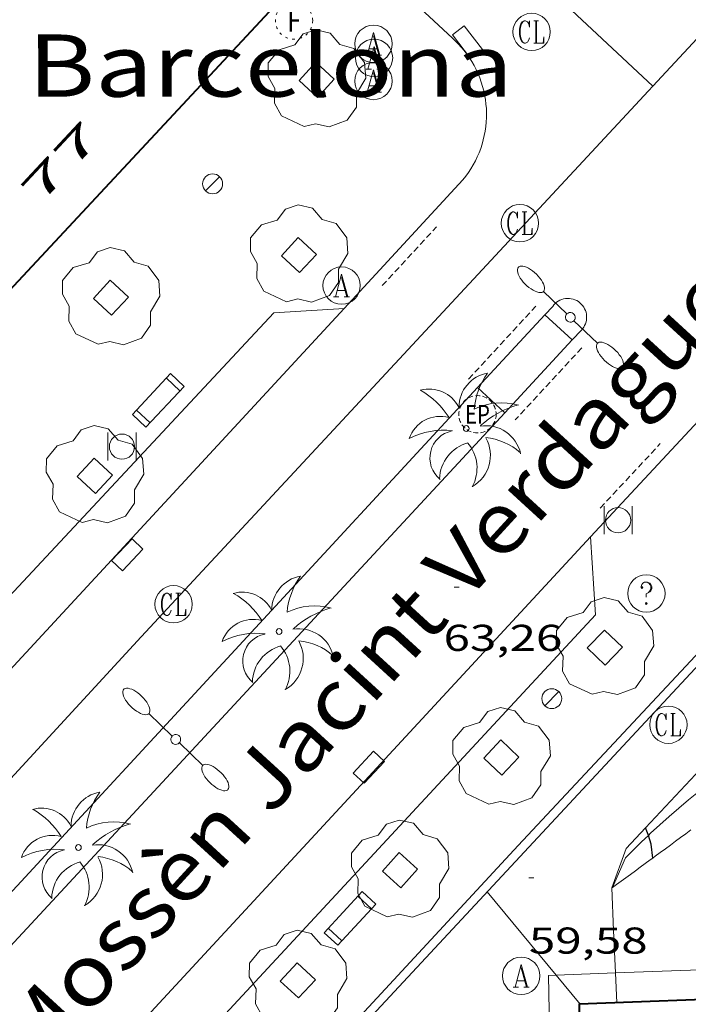
# Model space of a CAD drawing. Units: inches. Extents: x 452993 to 454009, y 4598997 to 4599502.
# Drawn here: x 453076 to 453102, y 4599392 to 4599432 of the extents above; entities that cross this region are included whole.
import ezdxf
from ezdxf.enums import TextEntityAlignment as Align

# ---------------------------------------------------------------- set-up
doc = ezdxf.new("R2010")
doc.units = ezdxf.units.IN
doc.header["$MEASUREMENT"] = 0
for name, pattern in [('DGN Style 1', [6.297422240000001, 0.01047824, -6.286944000000001]), ('PUNTOS', [0.25, 0, -0.25]), ('TRAZOS2', [0.375, 0.25, -0.125])]:
    doc.linetypes.add(name, pattern=pattern)
for name, color, linetype, lineweight in [('ARBRE', 7, 'Continuous', 0), ('BANC PUBLIC', 7, 'Continuous', 0), ('BARANA', 7, 'Continuous', 0), ('CORBA MESTRA', 7, 'Continuous', 0), ('COTA ALTIMETRICA', 7, 'Continuous', 0), ('EIX VIA URBANA PAVIMENTADA', 7, 'Continuous', 0), ('EMBORNAL', 7, 'Continuous', 0), ('ESCOCELL', 7, 'Continuous', 0), ('FACANA EXTERIOR', 7, 'Continuous', 0), ('FANAL', 7, 'Continuous', 0), ('LIMIT DE PAVIMENT', 7, 'Continuous', 0), ('LINIA DE VOLADA', 7, 'Continuous', 0), ('MUR', 7, 'Continuous', 0), ('MUR CONTENCIO', 7, 'Continuous', 0), ('PALMERA', 7, 'Continuous', 0), ('PAPERERA', 7, 'Continuous', 0), ('PARTERRE DE GESPA', 7, 'Continuous', 0), ('REBAIX DE VORERA VIANANTS', 7, 'Continuous', 0), ('REGISTRE AIGUA', 7, 'Continuous', 0), ('REGISTRE CLAVEGUERAM', 7, 'Continuous', 0), ('REGISTRE ENLLUMENAT PUBLIC', 7, 'Continuous', 0), ('REGISTRE FIBRA OPTICA', 7, 'Continuous', 0), ('REGISTRE SENSE IDENTIFICAR', 7, 'Continuous', 0), ('REIXA DE DESGUAS', 7, 'Continuous', 0), ('TEXT DE AVINGUDA-PASSEIG', 7, 'Continuous', 0), ('TEXT DE EQUIPAMENT', 7, 'Continuous', 0), ('TEXT DE NUMERO DE POLICIA', 7, 'Continuous', 0), ('VORERA', 7, 'Continuous', 0)]:
    doc.layers.add(name, color=color, linetype=linetype, lineweight=lineweight)
doc.styles.add('Style-Arial', font='ARIAL.TTF')
doc.linetypes.add('barana', pattern='A,3.4,-0.6,[8,dgnlstyle-mataro.shx,S=0.00644,R=0,X=0,Y=0],-0.6,3.4', length=8)

# ---------------------------------------------------------------- blocks, each defined once
blk = doc.blocks.new('RCLAVC')
at = {"color": 0, "linetype": 'ByBlock', "lineweight": -2, "flags": 128}
for points in [[(-0.158, 0.43), (-0.122, 0.26), (-0.122, 0.6), (-0.158, 0.43), (-0.228, 0.544), (-0.332, 0.6), (-0.402, 0.6), (-0.508, 0.544), (-0.578, 0.43), (-0.612, 0.316), (-0.648, 0.146), (-0.648, -0.146), (-0.612, -0.316), (-0.578, -0.43), (-0.508, -0.544), (-0.402, -0.6), (-0.332, -0.6), (-0.228, -0.544), (-0.158, -0.43), (-0.122, -0.316)], [(-0.402, 0.6), (-0.472, 0.544), (-0.542, 0.43), (-0.578, 0.316), (-0.612, 0.146), (-0.612, -0.146), (-0.578, -0.316), (-0.542, -0.43), (-0.472, -0.544), (-0.402, -0.6)], [(0.122, 0.6), (0.368, 0.6)], [(0.226, 0.6), (0.226, -0.6)], [(0.262, 0.6), (0.262, -0.6)], [(0.122, -0.6), (0.648, -0.6), (0.648, -0.26), (0.612, -0.6)]]:
    blk.add_lwpolyline(points, dxfattribs=at)
at = {"color": 0, "linetype": 'ByBlock', "lineweight": -2}
blk.add_circle((-0.001401012718677521, -0.0007607361078262329), 1, dxfattribs=at)
blk = doc.blocks.new('ESCOSE')
at = {"color": 0, "linetype": 'ByBlock', "lineweight": -2, "flags": 128}
blk.add_lwpolyline([(-0.5, -0.5), (0.5, -0.5), (0.5, 0.5), (-0.5, 0.5)], close=True, dxfattribs=at)
blk = doc.blocks.new('ARBRE')
at = {"color": 0, "linetype": 'ByBlock', "lineweight": -2, "flags": 128}
blk.add_lwpolyline([(-0.507, -1.872), (-1.415, -1.448), (-1.697, -0.9400000000000001), (-1.675, -0.342), (-1.951, 0.138), (-1.943, 0.686), (-1.511, 1.208), (-0.871, 1.406), (-0.543, 1.846), (-0.027, 2.012), (0.541, 1.882), (0.933, 1.428), (1.495, 1.262), (1.921, 0.6940000000000001), (1.969, 0.068), (1.593, -0.562), (1.593, -1.098), (1.229, -1.618), (0.505, -1.886), (-0.049, -1.762), (-0.507, -1.872)], dxfattribs=at)
blk = doc.blocks.new('EMBORN')
at = {"color": 0, "linetype": 'ByBlock', "lineweight": -2, "flags": 128}
blk.add_lwpolyline([(0, 0), (1.2, 0), (1.2, 0.6), (0, 0.6)], close=True, dxfattribs=at)
blk = doc.blocks.new('FANAL')
at = {"color": 0, "linetype": 'ByBlock', "lineweight": -2}
blk.add_line((0.283, 0.283), (-0.283, -0.283), dxfattribs=at)
blk.add_circle((0.0002620689868927002, 0.0006722288131713868), 0.40000000060146, dxfattribs=at)
blk = doc.blocks.new('FANALD')
at = {"color": 0, "linetype": 'ByBlock', "lineweight": -2, "flags": 128}
for points in [[(-2.906, -0.006), (-2.898, -0.052), (-2.874, -0.096), (-2.836, -0.138), (-2.782, -0.176), (-2.716, -0.212), (-2.638, -0.242), (-2.55, -0.268), (-2.454, -0.286), (-2.352, -0.3), (-2.246, -0.306), (-2.142, -0.304), (-2.036, -0.298), (-1.936, -0.284), (-1.842, -0.262), (-1.756, -0.236), (-1.68, -0.204), (-1.616, -0.168), (-1.566, -0.128), (-1.532, -0.08600000000000001), (-1.51, -0.042), (-1.506, 0.004), (-1.518, 0.05), (-1.546, 0.094), (-1.588, 0.134), (-1.644, 0.174), (-1.714, 0.208), (-1.794, 0.236), (-1.884, 0.26), (-1.982, 0.278), (-2.084, 0.29), (-2.188, 0.294), (-2.294, 0.292), (-2.398, 0.282), (-2.498, 0.266), (-2.59, 0.246), (-2.674, 0.218), (-2.746, 0.184), (-2.808, 0.148), (-2.854, 0.106), (-2.886, 0.064), (-2.904, 0.018), (-2.906, -0.006)], [(0.198, -0.002), (0.19, 0.054), (0.166, 0.104), (0.13, 0.148), (0.084, 0.178), (0.03, 0.194), (-0.026, 0.194), (-0.08, 0.178), (-0.128, 0.148), (-0.166, 0.106), (-0.19, 0.056), (-0.198, 0), (-0.19, -0.056), (-0.168, -0.106), (-0.132, -0.15), (-0.08600000000000001, -0.18), (-0.032, -0.198), (0.024, -0.198), (0.078, -0.184), (0.126, -0.154), (0.164, -0.112), (0.188, -0.062), (0.198, -0.006), (0.198, -0.002)], [(2.898, -0.002), (2.89, 0.044), (2.866, 0.088), (2.828, 0.13), (2.774, 0.168), (2.708, 0.204), (2.63, 0.234), (2.542, 0.26), (2.446, 0.278), (2.344, 0.292), (2.238, 0.298), (2.134, 0.296), (2.028, 0.29), (1.928, 0.276), (1.834, 0.254), (1.748, 0.228), (1.672, 0.196), (1.608, 0.16), (1.558, 0.12), (1.524, 0.078), (1.502, 0.034), (1.498, -0.012), (1.51, -0.058), (1.538, -0.102), (1.58, -0.142), (1.636, -0.182), (1.706, -0.216), (1.786, -0.244), (1.876, -0.268), (1.974, -0.286), (2.076, -0.298), (2.18, -0.302), (2.286, -0.3), (2.39, -0.29), (2.49, -0.274), (2.582, -0.254), (2.666, -0.226), (2.738, -0.192), (2.8, -0.156), (2.846, -0.114), (2.878, -0.07200000000000001), (2.896, -0.026), (2.898, -0.002)], [(-1.506, -0.006), (-0.198, -0.006)], [(1.498, -0.002), (0.198, -0.002)]]:
    blk.add_lwpolyline(points, dxfattribs=at)
blk = doc.blocks.new('PALME')
at = {"color": 0, "linetype": 'ByBlock', "lineweight": -2}
blk.add_circle((0, 0), 0.1157551100856748, dxfattribs=at)
at = {"color": 0, "linetype": 'ByBlock', "lineweight": -2, "extrusion": (0, 0, -1)}
for centre, radius, start, end in [((-1.108080517649651, 0.8442025735378266), 1.403282171960354, 0.07345277777777103, 79.6846861111111), ((1.484112182736397, 0.2516489796638489), 1.328985995679915, 74.32388055555512, 152.9322555555551), ((3.396099492430687, -1.235495022058487), 3.18010189079768, 119.4532138888884, 148.2736888888884), ((-1.43433788228035, -1.507501967906952), 2.537713358537655, 63.92806388888955, 105.150983333334), ((-3.099570651769638, -2.666359532594681), 3.754366305090909, 47.78692499999996, 74.23604166666661), ((-0.787374611377716, -1.314725165367127), 1.427465218460625, 80.60685555555526, 167.838408333333), ((0.4758311685323715, -1.079651026248932), 1.445902448616271, 150.8229888888895, 239.8864416666673), ((-0.5501846393346786, -2.803135895490646), 2.446884439954634, 95.61006666666718, 131.5520555555561)]:
    blk.add_arc(centre, radius, start, end, dxfattribs=at)
at = {"color": 0, "linetype": 'ByBlock', "lineweight": -2}
for centre, radius, start, end in [((3.298209535241127, 0.4955820450782776), 2.991768910878694, 144.6904888888889, 174.7063861111111), ((-1.048597732901573, -0.8221038019657135), 1.308653105497665, 74.1510222222226, 161.4971611111115), ((-0.933410438656807, -2.966663457632065), 2.896922169811624, 82.45839444444509, 117.9142555555562), ((-0.3516227054595947, -1.18449667429924), 1.107743377042529, 101.6102194444447, 230.7564055555559), ((0.4806208680868149, -2.075879712343216), 1.554275349064389, 105.3338361111102, 178.1020611111103), ((-1.121552417397499, -1.591161145687103), 1.55505366090631, 331.1120861111116, 40.95129444444493)]:
    blk.add_arc(centre, radius, start, end, dxfattribs=at)
blk = doc.blocks.new('BANC')
at = {"color": 0, "linetype": 'ByBlock', "lineweight": -2}
for p, q in [((0.002, 1.498), (0, 0)), ((4.502, 1.498), (0.002, 1.498)), ((4.5, -0.004), (4.502, 1.498)), ((0, 0), (4.5, -0.004))]:
    blk.add_line(p, q, dxfattribs=at)
at = {"color": 0, "linetype": 'ByBlock', "lineweight": -2, "flags": 128}
for points in [[(0.502, 1.498), (0.498, 0)], [(4, -0.004), (4.004, 1.498)]]:
    blk.add_lwpolyline(points, dxfattribs=at)
blk = doc.blocks.new('COTA')
at = {"color": 0, "linetype": 'ByBlock', "lineweight": -2}
blk.add_line((0, 0), (0.2, 0), dxfattribs=at)
blk = doc.blocks.new('RAIGUC')
at = {"color": 0, "linetype": 'ByBlock', "lineweight": -2, "flags": 128}
for points in [[(0.002, 0.6), (-0.33, -0.6)], [(0.002, 0.6), (0.332, -0.6)], [(0.002, 0.43), (0.284, -0.6)], [(-0.236, -0.26), (0.19, -0.26)], [(-0.424, -0.6), (-0.14, -0.6)], [(0.142, -0.6), (0.426, -0.6)]]:
    blk.add_lwpolyline(points, dxfattribs=at)
at = {"color": 0, "linetype": 'ByBlock', "lineweight": -2}
blk.add_circle((0.0002215649485588074, -0.001705031752586365), 1, dxfattribs=at)
blk = doc.blocks.new('PAPERE')
at = {"color": 0, "linetype": 'ByBlock', "lineweight": -2, "flags": 128}
for points in [[(-0.749, 0.752), (-0.749, -0.748)], [(0.751, -0.748), (0.751, 0.752)]]:
    blk.add_lwpolyline(points, dxfattribs=at)
at = {"color": 0, "linetype": 'ByBlock', "lineweight": -2}
blk.add_circle((0, 0), 0.675, dxfattribs=at)
blk = doc.blocks.new('RFOC')
at = {"color": 0, "linetype": 'ByBlock', "lineweight": -2}
blk.add_circle((0.001121296942234039, 0.0002408043146133423), 1, dxfattribs=at)
at = {"color": 0, "linetype": 'ByBlock', "lineweight": -2, "style": 'Style-Arial', "width": 0.833335}
blk.add_text('F', height=1.2, dxfattribs=at).set_placement((-6.955664062490995e-05, 0), align=Align.MIDDLE_CENTER)
blk = doc.blocks.new('RDESCC')
at = {"color": 0, "linetype": 'ByBlock', "lineweight": -2, "flags": 128}
for points in [[(-0.24, 0.374), (-0.194, 0.316), (-0.24, 0.26), (-0.288, 0.316), (-0.288, 0.374), (-0.24, 0.486), (-0.194, 0.544), (-0.1, 0.6), (0.042, 0.6), (0.184, 0.544), (0.232, 0.486), (0.286, 0.374), (0.286, 0.26), (0.232, 0.146), (0.184, 0.09), (-0.004, -0.024), (-0.004, -0.194)], [(0.042, 0.6), (0.138, 0.544), (0.184, 0.486), (0.232, 0.374), (0.232, 0.26), (0.184, 0.146), (0.09, 0.034)], [(-0.004, -0.486), (-0.052, -0.544), (-0.004, -0.6), (0.042, -0.544), (-0.004, -0.486)]]:
    blk.add_lwpolyline(points, dxfattribs=at)
at = {"color": 0, "linetype": 'ByBlock', "lineweight": -2}
blk.add_circle((-0.001613611161708832, -0.001560736298561096), 1, dxfattribs=at)
blk = doc.blocks.new('REPC')
at = {"color": 0, "linetype": 'ByBlock', "lineweight": -2}
blk.add_circle((0.001121296942234039, 0.0002408043146133423), 1, dxfattribs=at)
at = {"color": 0, "linetype": 'ByBlock', "lineweight": -2, "style": 'Style-Arial', "width": 0.7999964000072}
blk.add_text('EP', height=1.000002, dxfattribs=at).set_placement((-0.0001425146484374409, 1.000000000033197e-06), align=Align.MIDDLE_CENTER)

msp = doc.modelspace()

# ---------------------------------------------------------------- linework, layer by layer
at = {"layer": 'BARANA', "color": 7, "linetype": 'barana', "lineweight": 0}
msp.add_polyline3d([(453039.3746958254, 4599332.664822923, 61.90109597131041), (453058.334879255, 4599352.965710537, 62.09909627828961), (453079.7690888277, 4599376.206583937, 62.76309730775522), (453078.4831172751, 4599380.218599915, 62.91509754341602), (453095.6682847127, 4599398.774498291, 63.23509803954401), (453121.8225374998, 4599426.746343214, 64.03609928141441)], dxfattribs=at)
at = {"layer": 'CORBA MESTRA', "color": 30, "linetype": 'Continuous', "lineweight": 30, "elevation": 60.00009302400001, "flags": 128}
msp.add_lwpolyline([(453100.7814190753, 4599399.479137684), (453100.781297989, 4599399.479460589)], dxfattribs=at)
at = {"layer": 'CORBA MESTRA', "color": 30, "linetype": 'Continuous', "lineweight": 30, "elevation": 60.00009302400001}
for points in [[(453100.8925998094, 4599399.177375654), (453100.8802961393, 4599399.21545943), (453100.7814190753, 4599399.479137684)], [(453101.064250646, 4599398.261831352), (453101.0062933755, 4599398.825457868), (453100.8925998094, 4599399.177375654)], [(453101.064289186, 4599398.261456555), (453101.064250646, 4599398.261831352)]]:
    msp.add_lwpolyline(points, dxfattribs=at)
at = {"layer": 'EIX VIA URBANA PAVIMENTADA', "color": 1, "linetype": 'Continuous', "lineweight": 20}
for points in [[(453101.0651614248, 4599429.256845053, 63.51352014241689), (453119.9247074165, 4599449.528392936, 64.00509923335203), (453146.5779674797, 4599478.357235401, 64.90110062251041), (453166.571132984, 4599500, 65.4890436099723)], [(453101.0651614248, 4599429.256845053, 63.51310073150056), (453094.965558322, 4599434.978559755, 63.55109852947042)], [(453029.217822891, 4599351.486929169, 61.42109522711841), (453053.8470635333, 4599378.169783665, 62.29409658061761), (453080.5253247356, 4599407.143626165, 63.12609787055042), (453100.895522719, 4599429.074505609, 63.50909846435361)], [(453100.895522719, 4599429.074505609, 63.50909846435361), (453101.0651614248, 4599429.256845053, 63.51352014241689)], [(453101.0655243634, 4599429.2565046, 63.51309847055521), (453101.0651614248, 4599429.256845053, 63.51310073150056)]]:
    msp.add_polyline3d(points, dxfattribs=at)
at = {"layer": 'FACANA EXTERIOR', "color": 1, "linetype": 'Continuous', "lineweight": 40, "elevation": 88.54391097772046, "flags": 128}
msp.add_lwpolyline([(453079.1876437444, 4599438.180784375), (453085.6635231716, 4599432.246626104), (453073.3724042032, 4599419.07869895)], dxfattribs=at)
at = {"layer": 'FACANA EXTERIOR', "color": 1, "linetype": 'Continuous', "lineweight": 40}
msp.add_polyline3d([(453105.2052622361, 4599393.863418316, 64.96310071863522), (453105.2492531993, 4599392.663416121, 64.90010062096002), (453098.1062401371, 4599392.401469913, 64.52310003645921), (453098.2881675182, 4599382.793453636, 64.34109975428642)], dxfattribs=at)
at = {"layer": 'LIMIT DE PAVIMENT', "color": 1, "linetype": 'Continuous', "lineweight": 20, "extrusion": (-0.01458714932604386, -0.01577468185971409, 0.9997691605999679), "elevation": -79100.27429831057, "flags": 128}
msp.add_lwpolyline([(-2790029.520226209, 3683623.864815294), (-2790029.520226208, 3683671.431914478)], dxfattribs=at)
at = {"layer": 'LIMIT DE PAVIMENT', "color": 1, "linetype": 'Continuous', "lineweight": 20, "elevation": 62.3950967372657, "flags": 128}
msp.add_lwpolyline([(453058.4719923781, 4599367.846732575), (453098.5713832616, 4599411.169495489)], dxfattribs=at)
at = {"layer": 'LIMIT DE PAVIMENT', "color": 1, "linetype": 'Continuous', "lineweight": 20}
for points, elevation in [([(453100.7814190753, 4599399.479137684), (453110.41658476, 4599409.754189824)], 59.98098360842976), ([(453099.4262775741, 4599397.065467133), (453100.005290504, 4599398.651465198), (453100.7814190753, 4599399.479137684)], 60.0750931390794)]:
    msp.add_lwpolyline(points, dxfattribs=dict(at, elevation=elevation))
at = {"layer": 'LINIA DE VOLADA', "color": 7, "linetype": 'Continuous', "lineweight": 0}
for points in [[(453105.2052622361, 4599393.863418316, 64.96310071863522), (453099.5694785249, 4599393.656208423, 64.66509036638116)], [(453097.1858656019, 4599393.568570535, 64.53904909807962), (453096.8842470138, 4599393.557480976, 64.52310003645921), (453097.1381456738, 4599380.149458262, 64.31509971397601), (453113.3791133147, 4599380.745930133, 64.26155912797356)], [(453099.5694785249, 4599393.656208423, 64.66509036638116), (453097.1858656019, 4599393.568570535, 64.53904909807962)]]:
    msp.add_polyline3d(points, dxfattribs=at)
at = {"layer": 'MUR', "color": 1, "linetype": 'Continuous', "lineweight": 20, "elevation": 61.92124158954113, "flags": 128}
msp.add_lwpolyline([(453099.5694785249, 4599393.656208423), (453099.4972647548, 4599395.361463952), (453099.4262775738, 4599397.065467133)], dxfattribs=at)
at = {"layer": 'MUR', "color": 1, "linetype": 'Continuous', "lineweight": 20, "elevation": 61.83909587509697}
msp.add_lwpolyline([(453099.620242911, 4599392.457458517), (453099.5694785249, 4599393.656208423)], dxfattribs=at)
at = {"layer": 'MUR', "color": 1, "linetype": 'Continuous', "lineweight": 20}
for points in [[(453102.6013001733, 4599399.39544665, 61.14209479455681), (453102.395298693, 4599399.242447976, 61.14709480230881), (453102.1882972187, 4599399.090449311, 61.15909482091362), (453101.9832957476, 4599398.938450631, 61.18009485347201), (453101.7772942749, 4599398.786451958, 61.20909489843361), (453101.5732928129, 4599398.635453273, 61.24509495424802), (453101.3692913586, 4599398.485454587, 61.28909502246561), (453101.1662899132, 4599398.336455896, 61.34209510463682), (453101.064250646, 4599398.261831352, 61.37255441839778)], [(453101.064250646, 4599398.261831352, 61.37255441839778), (453100.9652884863, 4599398.189457193, 61.40209519766081), (453100.7652870609, 4599398.042458484, 61.47009530308802), (453100.5672856537, 4599397.897459761, 61.54509541936801), (453100.3712842648, 4599397.754461027, 61.62809554805121), (453100.1772828866, 4599397.612462278, 61.71909568913761), (453099.9862815282, 4599397.47246351, 61.81709584107681), (453099.7962801866, 4599397.334464738, 61.92309600541921), (453099.6102788663, 4599397.19846594, 62.03509617906401), (453099.454429516, 4599397.085815763, 62.1367365022288)], [(453099.454429516, 4599397.085815763, 62.1367365022288), (453099.4262775718, 4599397.065467129, 62.15509636511201)]]:
    msp.add_polyline3d(points, dxfattribs=at)
at = {"layer": 'MUR CONTENCIO', "color": 1, "linetype": 'Continuous', "lineweight": 30, "elevation": 64.14882977272741, "flags": 128}
msp.add_lwpolyline([(453120.634834173, 4599425.052053397), (453100.4173267736, 4599403.347469351), (453078.804117227, 4599380.146597372)], dxfattribs=at)
at = {"layer": 'PARTERRE DE GESPA', "color": 7, "linetype": 'Continuous', "lineweight": 0, "flags": 128}
for points, elevation in [([(453096.7386177129, 4599420.081366381), (453096.7384480393, 4599420.081523207)], 63.52309848605921), ([(453094.0355672098, 4599417.157404573), (453094.0354216627, 4599417.157539182)], 63.45709838373281), ([(453100.8925998094, 4599399.177375654), (453100.6122911713, 4599398.911467494), (453100.2503023111, 4599398.556428043), (453099.9732803508, 4599398.278485903)], 60.01279570691371), ([(453099.454429516, 4599397.085815763), (453099.9732876234, 4599398.278464865)], 59.85309455037991)]:
    msp.add_lwpolyline(points, dxfattribs=dict(at, elevation=elevation))
at = {"layer": 'PARTERRE DE GESPA', "color": 7, "linetype": 'Continuous', "lineweight": 0}
for points, elevation in [([(453097.8343539927, 4599419.068594713), (453096.7386177129, 4599420.081366381)], 63.52309848605921), ([(453097.8344420523, 4599419.068513321), (453097.8343539927, 4599419.068594713)], 63.52309848605921), ([(453095.1263798251, 4599416.148562517), (453094.0355672098, 4599417.157404573)], 63.45709838373281), ([(453095.1264156983, 4599416.14852934), (453095.1263798251, 4599416.148562517)], 63.45709838373281), ([(453110.2833504417, 4599405.409418732), (453109.8183224237, 4599405.198496276), (453109.3563908738, 4599404.981294576), (453108.898333494, 4599404.756456715), (453108.4433725829, 4599404.525339606), (453107.9923082954, 4599404.287521401), (453107.5453102674, 4599404.042511326), (453107.1013014381, 4599403.790532326), (453106.6613813207, 4599403.532296518), (453106.2263500699, 4599403.267382053), (453105.7943304688, 4599402.996433731), (453105.3673693716, 4599402.71831597), (453104.9453195938, 4599402.43445462), (453104.5263662831, 4599402.144314024), (453104.1132940837, 4599401.847517208), (453103.7043330489, 4599401.545398647), (453103.2993534553, 4599401.236333605), (453102.9002774243, 4599400.921547407), (453102.5062823483, 4599400.600526839), (453102.1163136197, 4599400.274429914), (453101.7323108184, 4599399.941431384), (453101.3543188506, 4599399.603401374), (453100.9802684117, 4599399.2605404), (453100.8925998094, 4599399.177375654)], 60.80301475990564), ([(453099.4542777669, 4599397.085466952), (453099.454429516, 4599397.085815763)], 59.85309279608555)]:
    msp.add_lwpolyline(points, dxfattribs=dict(at, elevation=elevation))
at = {"layer": 'REBAIX DE VORERA VIANANTS', "color": 1, "linetype": 'TRAZOS2', "lineweight": 0, "extrusion": (-0.01561216787078251, -0.01689206558967993, 0.9997354241670585), "elevation": -84704.01837977518}
msp.add_lwpolyline([(-2789058.954076783, 3684283.0978033), (-2789058.954076784, 3684286.314951275)], dxfattribs=at)
at = {"layer": 'REBAIX DE VORERA VIANANTS', "color": 1, "linetype": 'TRAZOS2', "lineweight": 0, "extrusion": (-0.01124969304104824, -0.01216929402291966, 0.9998626669145448), "elevation": -61005.3801545708}
msp.add_lwpolyline([(453065.7064263761, 4599015.654805519), (453068.4100242163, 4599018.579006079)], dxfattribs=at)
at = {"layer": 'REBAIX DE VORERA VIANANTS', "color": 1, "linetype": 'TRAZOS2', "lineweight": 0, "extrusion": (-0.01176201489919846, -0.01268623168592881, 0.9998503460674112), "elevation": -63615.10330790762}
msp.add_lwpolyline([(453067.6198657145, 4598981.809619137), (453064.9472246887, 4598978.927403002)], dxfattribs=at)
at = {"layer": 'REBAIX DE VORERA VIANANTS', "color": 1, "linetype": 'TRAZOS2', "lineweight": 0, "extrusion": (-0.01694735213086158, -0.01819072436597393, 0.9996908946283316), "elevation": -91281.95685186675}
msp.add_lwpolyline([(-2803711.640888071, 3672977.128140884), (-2803711.64088807, 3672980.667695636)], dxfattribs=at)
at = {"layer": 'REIXA DE DESGUAS', "color": 7, "linetype": 'Continuous', "lineweight": 0, "elevation": 59.69172960462893, "flags": 128}
msp.add_lwpolyline([(453097.1858656019, 4599393.568570535), (453094.4172685985, 4599396.90650489)], dxfattribs=at)
at = {"layer": 'REIXA DE DESGUAS', "color": 7, "linetype": 'Continuous', "lineweight": 0, "elevation": 59.7320926086104}
msp.add_lwpolyline([(453098.1522402223, 4599392.403469568), (453097.1858656019, 4599393.568570535)], dxfattribs=at)
at = {"layer": 'VORERA', "color": 1, "linetype": 'Continuous', "lineweight": 0, "extrusion": (-0.6558291581772786, -0.7178737106998027, 0.2335496751669294), "elevation": -3598947.501235544, "flags": 128}
msp.add_lwpolyline([(-2767719.144478306, 864504.5626815774), (-2767745.549865805, 864505.4512565726), (-2767808.270968561, 864508.1663468356)], dxfattribs=at)
at = {"layer": 'VORERA', "color": 1, "linetype": 'Continuous', "lineweight": 0, "flags": 128}
for points, elevation in [([(453093.4464864717, 4599425.497557101), (453093.5594826978, 4599425.639555403), (453093.6654899753, 4599425.786556091), (453093.7644875376, 4599425.938554784), (453093.8574856924, 4599426.093553654), (453093.9434948986, 4599426.253554904), (453094.0224944053, 4599426.417554168), (453094.0934947314, 4599426.583553665), (453094.1574957413, 4599426.753553363), (453094.2144974647, 4599426.925553269), (453094.2625000993, 4599427.100553435), (453094.3034930792, 4599427.276551624), (453094.3374971409, 4599427.455552203), (453094.3625021591, 4599427.634553054), (453094.3794976141, 4599427.815551952), (453094.3895041962, 4599427.996553251), (453094.3905013516, 4599428.177552636), (453094.3845096338, 4599428.35855442), (453094.3695084897, 4599428.539554287), (453094.3475081043, 4599428.71955437), (453094.3165086906, 4599428.898554731), (453094.2785100509, 4599429.075555308), (453094.2325122918, 4599429.250556138), (453094.1785154133, 4599429.423557214), (453094.1175193088, 4599429.594558509), (453094.0485137167, 4599429.762557868), (453093.9725193123, 4599429.926559643), (453093.8895153137, 4599430.087559449), (453093.798522594, 4599430.245561694), (453093.7015202047, 4599430.398561952), (453093.5975186347, 4599430.546562439), (453093.487528146, 4599430.690565306), (453093.3715279875, 4599430.829566183), (453093.2485286483, 4599430.963567286), (453093.1205299316, 4599431.091568564), (453093.0185289661, 4599431.185569164)], 63.56633373722252), ([(453093.4464864717, 4599425.497557101), (453093.446484031, 4599425.497556583)], 63.56609855277929), ([(453096.7386177129, 4599420.081366381), (453097.0484510611, 4599420.416521375)], 63.52349494514745)]:
    msp.add_lwpolyline(points, dxfattribs=dict(at, elevation=elevation))
at = {"layer": 'VORERA', "color": 1, "linetype": 'Continuous', "lineweight": 0}
for points, elevation in [([(453088.677437485, 4599420.337584769), (453093.4464864717, 4599425.497557101)], 63.40509830316296), ([(453094.0355672098, 4599417.157404573), (453096.7386177129, 4599420.081366381)], 63.45715996951134), ([(453098.2024456363, 4599419.465511147), (453097.8343539927, 4599419.068594713)], 63.55509853665717), ([(453097.8343539927, 4599419.068594713), (453095.1263798251, 4599416.148562517)], 63.54569960808749), ([(453049.3729861772, 4599368.888803224), (453074.8812347536, 4599396.437652392), (453094.0355672098, 4599417.157404573)], 62.19509642670164), ([(453095.1263798251, 4599416.148562517), (453074.391213903, 4599393.789652007), (453050.8727695265, 4599368.270987203)], 63.47655363258163)]:
    msp.add_lwpolyline(points, dxfattribs=dict(at, elevation=elevation))
for points in [[(453097.0484510617, 4599420.416521373, 63.53109849846241), (453097.0964515989, 4599420.477521105, 63.53209850001281), (453097.149452106, 4599420.533520789, 63.53309850156321), (453097.2084525769, 4599420.583520419, 63.53409850311362), (453097.2724530024, 4599420.626519999, 63.53609850621441), (453097.3414533901, 4599420.663519534, 63.53709850776482), (453097.4124537278, 4599420.693519042, 63.53809850931521), (453097.4864540094, 4599420.715518515, 63.54009851241602), (453097.563454235, 4599420.729517952, 63.54109851396641), (453097.6404543999, 4599420.735517376, 63.54309851706721), (453097.7174545042, 4599420.733516789, 63.54509852016801), (453097.7944545553, 4599420.724516192, 63.54609852171842), (453097.869454535, 4599420.706515594, 63.54809852481921), (453097.9434544599, 4599420.681514994, 63.54909852636962), (453098.0134543182, 4599420.648514411, 63.55109852947042), (453098.0794541246, 4599420.609513851, 63.55209853102081), (453098.1414538641, 4599420.562513308, 63.55309853257121), (453098.1984535579, 4599420.510512794, 63.55509853567201), (453098.2494531969, 4599420.452512317, 63.55609853722242), (453098.2944527886, 4599420.389511878, 63.55709853877281), (453098.3324523316, 4599420.321511484, 63.55709853877281), (453098.3644518425, 4599420.250511131, 63.55809854032321), (453098.3874513243, 4599420.177510843, 63.55909854187362), (453098.4034507725, 4599420.101510605, 63.55909854187362), (453098.4114502006, 4599420.024510425, 63.55909854187362), (453098.4114496087, 4599419.946510304, 63.55909854187362), (453098.4034490121, 4599419.869510246, 63.55909854187362), (453098.3874484182, 4599419.79451025, 63.55909854187362), (453098.3634478195, 4599419.720510318, 63.55809854032321), (453098.3324472327, 4599419.649510441, 63.55809854032321), (453098.2944466655, 4599419.582510627, 63.55709853877281), (453098.2494461177, 4599419.519510871, 63.55609853722242), (453098.2024456351, 4599419.465511144, 63.55509853567201)], [(453056.3901225008, 4599385.421775613, 62.60609706434241), (453055.8131410531, 4599387.984783964, 62.61409707674562), (453085.8474317308, 4599420.15760596, 63.46209839148482), (453088.6774374841, 4599420.337584767, 63.40509830311201)], [(453098.5713832616, 4599411.169495489, 63.49909844907403), (453103.2700313441, 4599416.214836976, 63.67277450497629)], [(453058.4719923781, 4599367.846732575, 62.39509673721616), (453061.6749989445, 4599368.057708591, 62.45109682403041), (453098.7703597218, 4599408.026489099, 63.55509853567201), (453098.5713832616, 4599411.169495489, 63.49909844884962)]]:
    msp.add_polyline3d(points, dxfattribs=at)

# ---------------------------------------------------------------- block references
at = {"layer": 'ARBRE', "color": 3, "linetype": 'Continuous', "lineweight": 0, "xscale": 1.000001550400009, "yscale": 1.000001550399986, "zscale": 1.0000015504, "rotation": 359.9995652666707}
for p in [(453087.5705053608, 4599429.509607387, 63.86209901164482), (453086.8594509029, 4599422.477601879, 63.45409837908161), (453079.3084261986, 4599420.764656517, 63.56609855272642), (453078.6593709491, 4599413.615650357, 63.20409799148161), (453099.1413503422, 4599406.71448425, 63.46709839923682), (453094.986310409, 4599402.300508933, 63.28309811396321), (453090.9142698002, 4599397.780532822, 63.13909789070561), (453086.8142298764, 4599393.356557072, 63.01109769225441)]:
    msp.add_blockref('ARBRE', p, dxfattribs=at)
at = {"layer": 'BANC PUBLIC', "color": 7, "linetype": 'Continuous', "lineweight": 0, "zscale": 0.5000007752000001}
for p, xscale, yscale, rotation in [((453080.7143888929, 4599415.56063778, 63.35109821939042), 0.5000004864971336, 0.5000004864971288, 46.96880384361817), ((453088.4182430313, 4599394.76254708, 63.55509853567201), 0.4999997119382368, 0.4999997119382158, 47.3471503028334)]:
    msp.add_blockref('BANC', p, dxfattribs=dict(at, xscale=xscale, yscale=yscale, rotation=rotation))
at = {"layer": 'COTA ALTIMETRICA', "color": 7, "linetype": 'Continuous', "lineweight": 0, "xscale": 1.000001550400009, "yscale": 1.000001550399986, "zscale": 1.0000015504, "rotation": 359.9995652666707}
for p in [(453093.0883593424, 4599409.137533934, 63.25609807210241), (453096.0932755306, 4599397.477493057, 59.58009237283201)]:
    msp.add_blockref('COTA', p, dxfattribs=at)
at = {"layer": 'EMBORNAL', "color": 7, "linetype": 'Continuous', "lineweight": 0, "zscale": 1.0000015504}
for p, xscale, yscale, rotation in [((453093.0215275604, 4599431.321568836, 63.55509853567201), 1.000001550400016, 1.000001550399986, 307.375437546658), ((453080.1573540751, 4599411.085635069, 63.12609787055042), 1.000001550400015, 1.000001550399986, 226.7681500927341), ((453089.4792940331, 4599401.267549115, 63.23509803954401), 1.000003878765513, 1.000003878765511, 47.16683050273881)]:
    msp.add_blockref('EMBORN', p, dxfattribs=dict(at, xscale=xscale, yscale=yscale, rotation=rotation))
at = {"layer": 'ESCOCELL', "color": 1, "linetype": 'Continuous', "lineweight": 0, "zscale": 1.0000015504}
for p, xscale, yscale, rotation in [((453087.5705053608, 4599429.509607387, 63.86209901164482), 1.000001550399996, 1.000001550399986, 47.21837614334306), ((453086.8594509029, 4599422.477601879, 63.45409837908161), 1.000001550399996, 1.000001550399986, 47.21837614334306), ((453079.3084261986, 4599420.764656517, 63.56609855272642), 1.000001550399996, 1.000001550399986, 47.21837614334306), ((453078.6593709491, 4599413.615650357, 63.20409799148161), 1.000001550399996, 1.000001550399986, 47.21837614334306), ((453099.1413503422, 4599406.71448425, 63.46709839923682), 1.000004034977748, 1.000004034977735, 226.0729088482457), ((453094.986310409, 4599402.300508933, 63.28309811396321), 1.000003456012202, 1.000003456012195, 46.74625277549706), ((453090.9142698002, 4599397.780532822, 63.13909789070561), 1.000003103699556, 1.000003103699555, 47.98437065350378)]:
    msp.add_blockref('ESCOSE', p, dxfattribs=dict(at, xscale=xscale, yscale=yscale, rotation=rotation))
at = {"layer": 'ESCOCELL', "color": 1, "linetype": 'Continuous', "lineweight": 0, "zscale": 1.0000015504, "rotation": 47.17646666586507}
msp.add_blockref('ESCOSE', (453086.8142298764, 4599393.356557072, 63.01109769225441), dxfattribs=at)
at = {"layer": 'FANAL', "color": 7, "linetype": 'Continuous', "lineweight": 0, "xscale": 1.000001550400009, "yscale": 1.000001550399986, "zscale": 1.0000015504}
for name, p, rotation in [('FANAL', (453083.3904672098, 4599425.335632632, 63.71509878373601), 359.9995652666707), ('FANALD', (453097.7574488148, 4599419.975515311, 63.27509810156002), 136.0319662993502), ('FANALD', (453081.9082956494, 4599403.027609291, 63.23509803954401), 136.0319662993502), ('FANAL', (453097.0113315006, 4599404.666497236, 63.40309830001122), 359.9995652666707)]:
    msp.add_blockref(name, p, dxfattribs=dict(at, rotation=rotation))
at = {"layer": 'PALMERA', "color": 3, "linetype": 'Continuous', "lineweight": 0, "xscale": 1.000001550400009, "yscale": 1.000001550399986, "zscale": 1.0000015504, "rotation": 359.9995652666707}
for p in [(453093.5764084847, 4599415.514540118, 63.31509816357602), (453086.0613349725, 4599407.361584498, 63.28309811396321), (453078.0012566849, 4599398.690632211, 62.88309749380321)]:
    msp.add_blockref('PALME', p, dxfattribs=at)
at = {"layer": 'PAPERERA', "color": 7, "linetype": 'Continuous', "lineweight": 0, "xscale": 0.7500011627999923, "yscale": 0.7500011628000038, "zscale": 0.7500011628000001, "rotation": 359.9995652666702}
for p in [(453079.7513815195, 4599414.785643885, 63.30609814962241), (453099.6743899864, 4599411.830488137, 63.53009849691201)]:
    msp.add_blockref('PAPERE', p, dxfattribs=at)
at = {"layer": 'REGISTRE AIGUA', "color": 5, "linetype": 'Continuous', "lineweight": 0, "xscale": 0.7500011627999923, "yscale": 0.7500011628000038, "zscale": 0.7500011628000001, "rotation": 359.9995652666702}
for p in [(453089.851519884, 4599430.957592324, 63.58409858063361), (453089.8735156539, 4599430.395591286, 63.57509856668001), (453089.8515085633, 4599429.465590012, 63.56709855427681), (453088.5704442685, 4599421.253586999, 63.41709832171681), (453095.7832451551, 4599393.5374893, 59.53909230926561)]:
    msp.add_blockref('RAIGUC', p, dxfattribs=at)
at = {"layer": 'REGISTRE CLAVEGUERAM', "color": 7, "linetype": 'Continuous', "lineweight": 0, "xscale": 0.7500011627999923, "yscale": 0.7500011628000038, "zscale": 0.7500011628000001, "rotation": 359.9995652666702}
for p in [(453096.2035333739, 4599431.437544873, 63.41009831086402), (453095.7334743729, 4599423.757536531, 63.35009821784001), (453081.8233367179, 4599408.457618353, 63.00009767520001), (453101.6963308275, 4599403.620460066, 60.58209392633281)]:
    msp.add_blockref('RCLAVC', p, dxfattribs=at)
at = {"layer": 'REGISTRE ENLLUMENAT PUBLIC', "color": 1, "linetype": 'TRAZOS2', "lineweight": 0, "xscale": 0.7500011627999923, "yscale": 0.7500011628000038, "zscale": 0.7500011628000001, "rotation": 359.9995652666702}
msp.add_blockref('REPC', (453094.0274135012, 4599416.083537579, 63.45809838528321), dxfattribs=at)
at = {"layer": 'REGISTRE FIBRA OPTICA', "color": 1, "linetype": 'PUNTOS', "lineweight": 0, "xscale": 0.7500011627999923, "yscale": 0.7500011628000038, "zscale": 0.7500011628000001, "rotation": 359.9995652666702}
msp.add_blockref('RFOC', (453086.6625220114, 4599431.889617966, 63.71709878683681), dxfattribs=at)
at = {"layer": 'REGISTRE SENSE IDENTIFICAR', "color": 7, "linetype": 'Continuous', "lineweight": 0, "xscale": 0.7500011627999923, "yscale": 0.7500011628000038, "zscale": 0.7500011628000001, "rotation": 359.9995652666702}
msp.add_blockref('RDESCC', (453100.8123694434, 4599408.890474945, 63.54109851396641), dxfattribs=at)

# ---------------------------------------------------------------- texts
at = {"layer": 'COTA ALTIMETRICA', "color": 7, "linetype": 'Continuous', "lineweight": 0, "style": 'Style-Arial', "width": 1.333331428571429}
for s, p in [('63,26', (453092.6653472673, 4599407.632534809, 63.25609807210241)), ('59,58', (453096.0932603555, 4599395.477489957, 59.58009237283201))]:
    msp.add_text(s, height=1.05000162792, rotation=359.99956526667, dxfattribs=at).set_placement(p, align=Align.TOP_LEFT)
at = {"layer": 'TEXT DE AVINGUDA-PASSEIG', "color": 7, "linetype": 'DGN Style 1', "lineweight": 0, "style": 'Style-Arial', "width": 1.118369366104053}
msp.add_text('Ronda Mossèn Jacint Verdaguer', height=2.449995798467598, rotation=47.53044582222555, dxfattribs=at).set_placement((453085.9388962038, 4599401.992810763), align=Align.MIDDLE_CENTER)
at = {"layer": 'TEXT DE EQUIPAMENT', "color": 7, "linetype": 'DGN Style 1', "lineweight": 0, "style": 'Style-Arial', "width": 1.206399834880132}
msp.add_text('Diputació de Barcelona', height=2.5000058760031, rotation=0.02526665677114578, dxfattribs=at).set_placement((453073.0736740591, 4599430.082210452), align=Align.MIDDLE_CENTER)
at = {"layer": 'TEXT DE NUMERO DE POLICIA', "color": 7, "linetype": 'DGN Style 1', "lineweight": 20, "style": 'Style-Arial', "width": 2.249995982150032}
msp.add_text('77', height=1.120003736451101, rotation=46.97248395075422, dxfattribs=at).set_placement((453077.2837481533, 4599426.200067909), align=Align.MIDDLE_CENTER)

doc.saveas('drawing.dxf')
